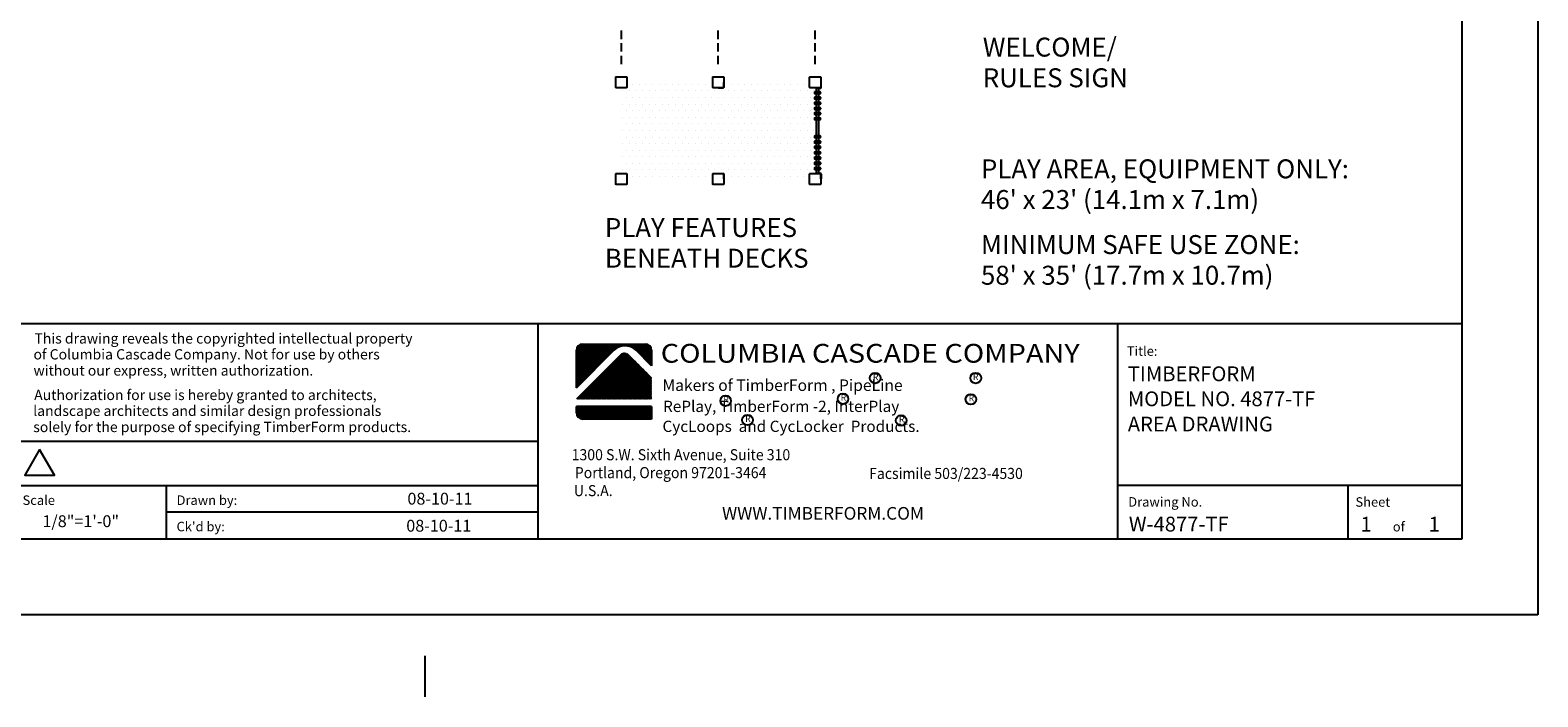
# Model space of a CAD drawing. Extents: x -39 to 1095, y -39 to 855.
# Drawn here: x 340 to 1056, y -39 to 278 of the extents above; entities that cross this region are included whole.
import ezdxf
from ezdxf.enums import TextEntityAlignment as Align

# ---------------------------------------------------------------- set-up
doc = ezdxf.new("R2010")
doc.units = 0
doc.header["$LTSCALE"] = 32
doc.header["$MEASUREMENT"] = 0
doc.layers.get('0').update_dxf_attribs({"linetype": 'CONTINUOUS'})
for name, color, linetype in [('BOLD', 10, 'CONTINUOUS'), ('NOTES', 7, 'CONTINUOUS'), ('TITLE', 7, 'CONTINUOUS')]:
    doc.layers.add(name, color=color, linetype=linetype)
doc.styles.add('ROMANC', font='ROMANC.shx')
doc.styles.add('ROMAND', font='romand.shx', dxfattribs={"height": 9})
doc.styles.add('ROMANS', font='ROMANS', dxfattribs={"height": 1.8})

# ---------------------------------------------------------------- blocks, each defined once
blk = doc.blocks.new('*X3')
at = {"color": 0}
for p, q in [((380.55, 36.01), (381.66, 37.12)), ((380.55, 36.18), (381.48, 37.12)), ((380.55, 36.36), (381.3, 37.12)), ((380.55, 36.54), (381.13, 37.12)), ((380.55, 36.72), (380.95, 37.12)), ((380.55, 36.89), (380.77, 37.12)), ((380.55, 37.07), (380.6, 37.12)), ((380.58, 35.86), (381.83, 37.12)), ((380.62, 35.73), (382.01, 37.12)), ((380.68, 35.61), (382.19, 37.12)), ((380.75, 35.51), (382.36, 37.12)), ((380.84, 35.41), (382.54, 37.12)), ((380.93, 35.33), (382.72, 37.12)), ((381.04, 35.26), (382.89, 37.12)), ((381.15, 35.2), (383.07, 37.12)), ((381.28, 35.15), (383.25, 37.12)), ((381.43, 35.13), (383.43, 37.12)), ((381.6, 35.12), (383.6, 37.12)), ((381.78, 35.12), (383.78, 37.12)), ((381.96, 35.12), (383.96, 37.12)), ((382.13, 35.12), (384.13, 37.12)), ((382.31, 35.12), (384.31, 37.12)), ((382.49, 35.12), (384.49, 37.12)), ((382.66, 35.12), (384.66, 37.12)), ((382.84, 35.12), (384.84, 37.12)), ((383.02, 35.12), (385.02, 37.12)), ((383.19, 35.12), (385.19, 37.12)), ((383.37, 35.12), (385.37, 37.12)), ((383.55, 35.12), (385.55, 37.12)), ((383.72, 35.12), (385.72, 37.12)), ((383.9, 35.12), (385.9, 37.12)), ((384.08, 35.12), (386.08, 37.12)), ((384.25, 35.12), (386.25, 37.12)), ((384.43, 35.12), (386.43, 37.12)), ((384.61, 35.12), (386.61, 37.12)), ((384.78, 35.12), (386.78, 37.12)), ((384.96, 35.12), (386.96, 37.12)), ((385.14, 35.12), (387.14, 37.12)), ((385.31, 35.12), (387.31, 37.12)), ((385.49, 35.12), (387.49, 37.12)), ((385.67, 35.12), (387.67, 37.12)), ((385.84, 35.12), (387.84, 37.12)), ((386.02, 35.12), (388.02, 37.12)), ((386.2, 35.12), (388.2, 37.12)), ((386.37, 35.12), (388.37, 37.12)), ((386.55, 35.12), (388.55, 37.12)), ((386.73, 35.12), (388.73, 37.12)), ((386.91, 35.12), (388.91, 37.12)), ((387.08, 35.12), (389.08, 37.12)), ((387.26, 35.12), (389.26, 37.12)), ((387.44, 35.12), (389.44, 37.12)), ((387.61, 35.12), (389.61, 37.12)), ((387.79, 35.12), (389.79, 37.12)), ((387.97, 35.12), (389.97, 37.12)), ((388.14, 35.12), (390.14, 37.12)), ((388.32, 35.12), (390.32, 37.12)), ((388.5, 35.12), (390.5, 37.12)), ((388.67, 35.12), (390.67, 37.12)), ((388.85, 35.12), (390.85, 37.12)), ((389.03, 35.12), (391.03, 37.12)), ((389.2, 35.12), (391.2, 37.12)), ((389.38, 35.12), (391.38, 37.12)), ((389.56, 35.12), (391.56, 37.12)), ((389.73, 35.12), (391.73, 37.12)), ((389.91, 35.12), (391.91, 37.12)), ((390.09, 35.12), (392.09, 37.12)), ((390.26, 35.12), (392.26, 37.12)), ((390.44, 35.12), (392.44, 37.12)), ((390.62, 35.12), (392.55, 37.05)), ((390.79, 35.12), (392.55, 36.87)), ((390.97, 35.12), (392.55, 36.69)), ((391.15, 35.12), (392.55, 36.52)), ((391.32, 35.12), (392.55, 36.34)), ((391.5, 35.12), (392.55, 36.16)), ((391.68, 35.12), (392.55, 35.99)), ((391.86, 35.12), (392.55, 35.81)), ((392.03, 35.12), (392.55, 35.63)), ((392.21, 35.12), (392.55, 35.46)), ((392.39, 35.12), (392.55, 35.28))]:
    blk.add_line(p, q, dxfattribs=at)
blk = doc.blocks.new('*X2')
at = {"color": 0}
for p, q in [((380.55, 40.25), (387.41, 47.12)), ((380.55, 40.43), (387.24, 47.12)), ((380.55, 40.6), (387.06, 47.12)), ((380.55, 40.78), (386.88, 47.12)), ((380.55, 40.96), (386.71, 47.12)), ((380.55, 41.13), (386.53, 47.12)), ((380.55, 41.31), (386.35, 47.12)), ((380.55, 41.49), (386.18, 47.12)), ((380.55, 41.66), (386, 47.12)), ((380.55, 41.84), (385.82, 47.12)), ((380.55, 42.02), (385.65, 47.12)), ((380.55, 42.2), (385.47, 47.12)), ((380.55, 42.37), (385.29, 47.12)), ((380.55, 42.55), (385.12, 47.12)), ((380.55, 42.73), (384.94, 47.12)), ((380.55, 42.9), (384.76, 47.12)), ((380.55, 43.08), (384.59, 47.12)), ((380.55, 43.26), (384.41, 47.12)), ((380.55, 43.43), (384.23, 47.12)), ((380.55, 43.61), (384.06, 47.12)), ((380.55, 43.79), (383.88, 47.12)), ((380.55, 43.96), (383.7, 47.12)), ((380.55, 44.14), (383.53, 47.12)), ((380.55, 44.32), (383.35, 47.12)), ((380.55, 44.49), (383.17, 47.12)), ((380.55, 44.67), (383, 47.12)), ((380.55, 44.85), (382.82, 47.12)), ((380.55, 45.02), (382.64, 47.12)), ((380.55, 45.2), (382.47, 47.12)), ((380.55, 45.38), (382.29, 47.12)), ((380.55, 45.55), (382.11, 47.12)), ((380.55, 45.73), (381.93, 47.12)), ((380.55, 45.91), (381.76, 47.12)), ((380.55, 46.08), (381.58, 47.12)), ((380.56, 46.27), (381.39, 47.11)), ((380.63, 46.52), (381.14, 47.04)), ((386.89, 46.42), (387.59, 47.12)), ((387.29, 46.64), (387.77, 47.12)), ((387.57, 46.74), (387.95, 47.12)), ((387.81, 46.8), (388.12, 47.12)), ((388.02, 46.84), (388.3, 47.12)), ((388.21, 46.85), (388.48, 47.12)), ((388.38, 46.85), (388.65, 47.12)), ((388.55, 46.84), (388.83, 47.12)), ((388.7, 46.82), (389.01, 47.12)), ((388.85, 46.79), (389.18, 47.12)), ((388.99, 46.75), (389.36, 47.12)), ((389.13, 46.71), (389.54, 47.12)), ((389.25, 46.66), (389.71, 47.12)), ((389.38, 46.61), (389.89, 47.12)), ((389.49, 46.55), (390.07, 47.12)), ((389.61, 46.48), (390.24, 47.12)), ((389.71, 46.41), (390.42, 47.12)), ((389.81, 46.34), (390.6, 47.12)), ((389.91, 46.26), (390.77, 47.12)), ((390.01, 46.18), (390.95, 47.12)), ((390.1, 46.09), (391.13, 47.12)), ((390.18, 46), (391.3, 47.12)), ((390.27, 45.91), (391.48, 47.12)), ((390.36, 45.82), (391.65, 47.11)), ((390.45, 45.73), (391.8, 47.09)), ((390.54, 45.65), (391.93, 47.04)), ((390.63, 45.56), (392.05, 46.98)), ((390.71, 45.47), (392.16, 46.91)), ((390.8, 45.38), (392.25, 46.83)), ((390.89, 45.29), (392.33, 46.74)), ((390.98, 45.2), (392.41, 46.63)), ((391.07, 45.12), (392.47, 46.51)), ((391.16, 45.03), (392.51, 46.38)), ((391.24, 44.94), (392.54, 46.23)), ((391.33, 44.85), (392.55, 46.06)), ((391.42, 44.76), (392.55, 45.89)), ((391.51, 44.67), (392.55, 45.71)), ((391.6, 44.59), (392.55, 45.53)), ((391.69, 44.5), (392.55, 45.36)), ((391.77, 44.41), (392.55, 45.18)), ((391.86, 44.32), (392.55, 45)), ((391.95, 44.23), (392.55, 44.83)), ((392.04, 44.14), (392.55, 44.65)), ((392.13, 44.05), (392.55, 44.47)), ((392.22, 43.97), (392.55, 44.3)), ((392.31, 43.88), (392.55, 44.12)), ((392.39, 43.79), (392.55, 43.94)), ((392.48, 43.7), (392.55, 43.77))]:
    blk.add_line(p, q, dxfattribs=at)
blk = doc.blocks.new('*X1')
at = {"color": 0}
for p, q in [((380.61, 38.37), (387.83, 45.59)), ((380.7, 38.37), (387.98, 45.66)), ((380.79, 38.37), (388.1, 45.69)), ((380.87, 38.37), (388.21, 45.7)), ((380.96, 38.37), (388.3, 45.71)), ((381.05, 38.37), (388.38, 45.7)), ((381.14, 38.37), (388.46, 45.69)), ((381.23, 38.37), (388.53, 45.68)), ((381.32, 38.37), (388.6, 45.66)), ((381.4, 38.37), (388.67, 45.63)), ((381.49, 38.37), (388.73, 45.61)), ((381.58, 38.37), (388.79, 45.58)), ((381.67, 38.37), (388.84, 45.54)), ((381.76, 38.37), (388.89, 45.51)), ((381.85, 38.37), (388.94, 45.47)), ((381.94, 38.37), (388.99, 45.42)), ((382.02, 38.37), (389.03, 45.38)), ((382.11, 38.37), (389.08, 45.34)), ((382.2, 38.37), (389.12, 45.29)), ((382.29, 38.37), (389.17, 45.25)), ((382.38, 38.37), (389.21, 45.2)), ((382.47, 38.37), (389.26, 45.16)), ((382.55, 38.37), (389.3, 45.12)), ((382.64, 38.37), (389.34, 45.07)), ((382.73, 38.37), (389.39, 45.03)), ((382.82, 38.37), (389.43, 44.98)), ((382.91, 38.37), (389.48, 44.94)), ((383, 38.37), (389.52, 44.89)), ((383.08, 38.37), (389.56, 44.85)), ((383.17, 38.37), (389.61, 44.81)), ((383.26, 38.37), (389.65, 44.76)), ((383.35, 38.37), (389.7, 44.72)), ((383.44, 38.37), (389.74, 44.67)), ((383.53, 38.37), (389.79, 44.63)), ((383.61, 38.37), (389.83, 44.59)), ((383.7, 38.37), (389.87, 44.54)), ((383.79, 38.37), (389.92, 44.5)), ((383.88, 38.37), (389.96, 44.45)), ((383.97, 38.37), (390.01, 44.41)), ((384.06, 38.37), (390.05, 44.36)), ((384.14, 38.37), (390.1, 44.32)), ((384.23, 38.37), (390.14, 44.28)), ((384.32, 38.37), (390.18, 44.23)), ((384.41, 38.37), (390.23, 44.19)), ((384.5, 38.37), (390.27, 44.14)), ((384.59, 38.37), (390.32, 44.1)), ((384.68, 38.37), (390.36, 44.05)), ((384.76, 38.37), (390.4, 44.01)), ((384.85, 38.37), (390.45, 43.97)), ((384.94, 38.37), (390.49, 43.92)), ((385.03, 38.37), (390.54, 43.88)), ((385.12, 38.37), (390.58, 43.83)), ((385.21, 38.37), (390.63, 43.79)), ((385.29, 38.37), (390.67, 43.75)), ((385.38, 38.37), (390.71, 43.7)), ((385.47, 38.37), (390.76, 43.66)), ((385.56, 38.37), (390.8, 43.61)), ((385.65, 38.37), (390.85, 43.57)), ((385.74, 38.37), (390.89, 43.52)), ((385.82, 38.37), (390.93, 43.48)), ((385.91, 38.37), (390.98, 43.44)), ((386, 38.37), (391.02, 43.39)), ((386.09, 38.37), (391.07, 43.35)), ((386.18, 38.37), (391.11, 43.3)), ((386.27, 38.37), (391.16, 43.26)), ((386.35, 38.37), (391.2, 43.22)), ((386.44, 38.37), (391.24, 43.17)), ((386.53, 38.37), (391.29, 43.13)), ((386.62, 38.37), (391.33, 43.08)), ((386.71, 38.37), (391.38, 43.04)), ((386.8, 38.37), (391.42, 42.99)), ((386.88, 38.37), (391.47, 42.95)), ((386.97, 38.37), (391.51, 42.91)), ((387.06, 38.37), (391.55, 42.86)), ((387.15, 38.37), (391.6, 42.82)), ((387.24, 38.37), (391.64, 42.77)), ((387.33, 38.37), (391.69, 42.73)), ((387.42, 38.37), (391.73, 42.68)), ((387.5, 38.37), (391.77, 42.64)), ((387.59, 38.37), (391.82, 42.6)), ((387.68, 38.37), (391.86, 42.55)), ((387.77, 38.37), (391.91, 42.51)), ((387.86, 38.37), (391.95, 42.46)), ((387.95, 38.37), (392, 42.42)), ((388.03, 38.37), (392.04, 42.38)), ((388.12, 38.37), (392.08, 42.33)), ((388.21, 38.37), (392.13, 42.29)), ((388.3, 38.37), (392.17, 42.24)), ((388.39, 38.37), (392.22, 42.2)), ((388.48, 38.37), (392.26, 42.15)), ((388.56, 38.37), (392.31, 42.11)), ((388.65, 38.37), (392.35, 42.07)), ((388.74, 38.37), (392.39, 42.02)), ((388.83, 38.37), (392.44, 41.98)), ((388.92, 38.37), (392.48, 41.93)), ((389.01, 38.37), (392.53, 41.89)), ((389.09, 38.37), (392.55, 41.82)), ((389.18, 38.37), (392.55, 41.73)), ((389.27, 38.37), (392.55, 41.64)), ((389.36, 38.37), (392.55, 41.56)), ((389.45, 38.37), (392.55, 41.47)), ((389.54, 38.37), (392.55, 41.38)), ((389.62, 38.37), (392.55, 41.29)), ((389.71, 38.37), (392.55, 41.2)), ((389.8, 38.37), (392.55, 41.11)), ((389.89, 38.37), (392.55, 41.03)), ((389.98, 38.37), (392.55, 40.94)), ((390.07, 38.37), (392.55, 40.85)), ((390.16, 38.37), (392.55, 40.76)), ((390.24, 38.37), (392.55, 40.67)), ((390.33, 38.37), (392.55, 40.58)), ((390.42, 38.37), (392.55, 40.49)), ((390.51, 38.37), (392.55, 40.41)), ((390.6, 38.37), (392.55, 40.32)), ((390.69, 38.37), (392.55, 40.23)), ((390.77, 38.37), (392.55, 40.14)), ((390.86, 38.37), (392.55, 40.05)), ((390.95, 38.37), (392.55, 39.96)), ((391.04, 38.37), (392.55, 39.88)), ((391.13, 38.37), (392.55, 39.79)), ((391.22, 38.37), (392.55, 39.7)), ((391.3, 38.37), (392.55, 39.61)), ((391.39, 38.37), (392.55, 39.52)), ((391.48, 38.37), (392.55, 39.43)), ((391.57, 38.37), (392.55, 39.35)), ((391.66, 38.37), (392.55, 39.26)), ((391.75, 38.37), (392.55, 39.17)), ((391.83, 38.37), (392.55, 39.08)), ((391.92, 38.37), (392.55, 38.99)), ((392.01, 38.37), (392.55, 38.9)), ((392.1, 38.37), (392.55, 38.82)), ((392.19, 38.37), (392.55, 38.73)), ((392.28, 38.37), (392.55, 38.64)), ((392.37, 38.37), (392.55, 38.55)), ((392.45, 38.37), (392.55, 38.46)), ((392.54, 38.37), (392.55, 38.37))]:
    blk.add_line(p, q, dxfattribs=at)

msp = doc.modelspace()

# ---------------------------------------------------------------- hatches: boundary and pattern name
h = msp.add_hatch()
h.set_pattern_fill('DOTS', color=256, scale=50, style=0)
h.set_pattern_definition([(0, (92, -23), (1.5625, 3.125), [0, -3.125])])
h.paths.add_polyline_path([(713, 242.62), (712.81, 242.62, -0.414214), (712.62, 242.81), (712.62, 243.19, -0.414214), (712.81, 243.38), (713, 243.38), (713, 245.12), (712.81, 245.12, -0.414214), (712.62, 245.31), (712.62, 245.69, -0.414214), (712.81, 245.88), (713, 245.88), (713, 247.62), (712.81, 247.62, -0.414214), (712.62, 247.81), (712.62, 248.19, -0.414214), (712.81, 248.38), (713, 248.38), (713, 250.38), (710.62, 250.38, -0.414214), (710.38, 250.62), (710.38, 253), (669.62, 253), (669.62, 250.62, -0.414214), (669.38, 250.38), (667.06, 250.38), (664.62, 250.38, -0.414214), (664.38, 250.62), (664.38, 253), (623.62, 253), (623.62, 250.62, -0.414214), (623.38, 250.38), (621, 250.38), (621, 209.62), (623.38, 209.62, -0.414214), (623.62, 209.38), (623.62, 207), (664.38, 207), (664.38, 209.38, -0.414214), (664.62, 209.62), (669.38, 209.62, -0.414214), (669.62, 209.38), (669.62, 207), (710.38, 207), (710.38, 209.38, -0.414214), (710.62, 209.62), (713, 209.62), (713, 211.62), (712.81, 211.62, -0.414214), (712.62, 211.81), (712.62, 212.19, -0.414214), (712.81, 212.38), (713, 212.38), (713, 214.12), (712.81, 214.12, -0.414214), (712.62, 214.31), (712.62, 214.69, -0.414214), (712.81, 214.88), (713, 214.88), (713, 216.62), (712.81, 216.62, -0.414214), (712.62, 216.81), (712.62, 217.19, -0.414214), (712.81, 217.38), (713, 217.38), (713, 219.12), (712.81, 219.12, -0.414214), (712.62, 219.31), (712.62, 219.69, -0.414214), (712.81, 219.88), (713, 219.88), (713, 221.75), (712.81, 221.75, -0.414214), (712.62, 221.94), (712.62, 222.31, -0.414214), (712.81, 222.5), (713, 222.5), (713, 224.25), (712.81, 224.25, -0.414214), (712.62, 224.44), (712.62, 224.81, -0.414214), (712.81, 225), (713, 225), (713, 226.75), (712.81, 226.75, -0.414214), (712.62, 226.94), (712.62, 227.31, -0.414214), (712.81, 227.5), (713, 227.5), (713, 235.25), (712.81, 235.25, -0.414214), (712.62, 235.44), (712.62, 235.81, -0.414214), (712.81, 236), (713, 236), (713, 237.75), (712.81, 237.75, -0.414214), (712.62, 237.94), (712.62, 238.31, -0.414214), (712.81, 238.5), (713, 238.5), (713, 240.12), (712.81, 240.12, -0.414214), (712.62, 240.31), (712.62, 240.69, -0.414214), (712.81, 240.88), (713, 240.88)])

# ---------------------------------------------------------------- linework, layer by layer
at = {"linetype": 'Continuous'}
for p, q in [((621, 273.53), (621, 277.53)), ((667, 273.53), (667, 277.53)), ((713, 273.53), (713, 277.53)), ((621, 267.53), (621, 271.53)), ((621, 261.53), (621, 265.53)), ((667, 267.53), (667, 271.53)), ((667, 261.53), (667, 265.53)), ((713, 267.53), (713, 271.53)), ((713, 261.53), (713, 265.53))]:
    msp.add_line(p, q, dxfattribs=at)
for p, q in [((669.62, 250.62), (669.62, 252.94)), ((710.38, 250.62), (710.38, 252.94)), ((715.62, 252.88), (715.62, 250.62)), ((715.88, 252.88), (715.62, 252.88)), ((715.88, 250.62), (715.88, 252.88)), ((667.06, 250.38), (669.38, 250.38)), ((712.62, 248.19), (712.62, 247.81)), ((712.62, 245.69), (712.62, 245.31)), ((715.44, 248.38), (712.81, 248.38)), ((712.81, 247.62), (715.44, 247.62)), ((715.44, 245.88), (712.81, 245.88)), ((712.81, 245.12), (715.44, 245.12)), ((715.44, 243.38), (712.81, 243.38)), ((715.38, 250.38), (713.12, 250.38)), ((713.12, 250.38), (713.12, 250.12)), ((713.12, 250.12), (715.38, 250.12)), ((713.47, 250.12), (713.47, 248.38)), ((714.78, 250.12), (713.47, 250.12)), ((713.47, 247.62), (713.47, 245.88)), ((713.47, 245.12), (713.47, 243.38)), ((714.78, 248.38), (714.78, 250.12)), ((714.78, 245.88), (714.78, 247.62)), ((714.78, 243.38), (714.78, 245.12)), ((715.62, 247.81), (715.62, 248.19)), ((715.62, 245.31), (715.62, 245.69)), ((712.62, 243.19), (712.62, 242.81)), ((712.62, 240.69), (712.62, 240.31)), ((712.62, 238.31), (712.62, 237.94)), ((712.81, 242.62), (715.44, 242.62)), ((715.44, 240.88), (712.81, 240.88)), ((712.81, 240.12), (715.44, 240.12)), ((715.44, 238.5), (712.81, 238.5)), ((712.81, 237.75), (715.44, 237.75)), ((713.47, 242.62), (713.47, 240.88)), ((713.47, 240.12), (713.47, 238.5)), ((713.47, 237.75), (713.47, 236)), ((714.78, 240.88), (714.78, 242.62)), ((714.78, 238.5), (714.78, 240.12)), ((714.78, 236), (714.78, 237.75)), ((715.62, 242.81), (715.62, 243.19)), ((715.62, 240.31), (715.62, 240.69)), ((715.62, 237.94), (715.62, 238.31)), ((712.62, 235.81), (712.62, 235.44)), ((715.44, 236), (712.81, 236)), ((712.81, 235.25), (715.44, 235.25)), ((713.47, 235.25), (713.47, 227.5)), ((714.78, 227.5), (714.78, 235.25)), ((715.62, 235.44), (715.62, 235.81)), ((712.62, 227.31), (712.62, 226.94)), ((712.62, 224.81), (712.62, 224.44)), ((712.62, 222.31), (712.62, 221.94)), ((715.44, 227.5), (712.81, 227.5)), ((712.81, 226.75), (715.44, 226.75)), ((715.44, 225), (712.81, 225)), ((712.81, 224.25), (715.44, 224.25)), ((715.44, 222.5), (712.81, 222.5)), ((713.47, 226.75), (713.47, 225)), ((713.47, 224.25), (713.47, 222.5)), ((714.78, 225), (714.78, 226.75)), ((714.78, 222.5), (714.78, 224.25)), ((715.62, 226.94), (715.62, 227.31)), ((715.62, 224.44), (715.62, 224.81)), ((715.62, 221.94), (715.62, 222.31)), ((712.62, 219.69), (712.62, 219.31)), ((712.62, 217.19), (712.62, 216.81)), ((712.62, 214.69), (712.62, 214.31)), ((712.81, 221.75), (715.44, 221.75)), ((715.44, 219.88), (712.81, 219.88)), ((712.81, 219.12), (715.44, 219.12)), ((715.44, 217.38), (712.81, 217.38)), ((712.81, 216.62), (715.44, 216.62)), ((715.44, 214.88), (712.81, 214.88)), ((713.47, 221.75), (713.47, 219.88)), ((713.47, 219.12), (713.47, 217.38)), ((713.47, 216.62), (713.47, 214.88)), ((714.78, 219.88), (714.78, 221.75)), ((714.78, 217.38), (714.78, 219.12)), ((714.78, 214.88), (714.78, 216.62)), ((715.62, 219.31), (715.62, 219.69)), ((715.62, 216.81), (715.62, 217.19)), ((715.62, 214.31), (715.62, 214.69)), ((667.06, 209.62), (669.38, 209.62)), ((669.62, 207.06), (669.62, 209.38)), ((712.62, 212.19), (712.62, 211.81)), ((712.81, 214.12), (715.44, 214.12)), ((715.44, 212.38), (712.81, 212.38)), ((712.81, 211.62), (715.44, 211.62)), ((713.12, 209.62), (713.12, 209.88)), ((713.12, 209.88), (715.38, 209.88)), ((715.38, 209.62), (713.12, 209.62)), ((713.47, 214.12), (713.47, 212.38)), ((713.47, 211.62), (713.47, 209.88)), ((713.47, 209.88), (714.78, 209.88)), ((714.78, 212.38), (714.78, 214.12)), ((714.78, 209.88), (714.78, 211.62)), ((715.62, 211.81), (715.62, 212.19)), ((715.62, 207.12), (715.62, 209.38)), ((715.88, 209.38), (715.88, 207.12)), ((715.88, 207.12), (715.62, 207.12))]:
    msp.add_line(p, q)
for points in [[(618.62, 255.62), (623.38, 255.62, -0.414214), (623.62, 255.38), (623.62, 250.62, -0.414214), (623.38, 250.38), (618.62, 250.38, -0.414214), (618.38, 250.62), (618.38, 255.38, -0.414214)], [(664.62, 255.62), (669.38, 255.62, -0.414214), (669.62, 255.38), (669.62, 250.62, -0.414214), (669.38, 250.38), (664.62, 250.38, -0.414214), (664.38, 250.62), (664.38, 255.38, -0.414214)], [(710.62, 255.62), (715.38, 255.62, -0.414214), (715.62, 255.38), (715.62, 250.62, -0.414214), (715.38, 250.38), (710.62, 250.38, -0.414214), (710.38, 250.62), (710.38, 255.38, -0.414214)], [(618.62, 209.62), (623.38, 209.62, -0.414214), (623.62, 209.38), (623.62, 204.62, -0.414214), (623.38, 204.38), (618.62, 204.38, -0.414214), (618.38, 204.62), (618.38, 209.38, -0.414214)], [(664.62, 209.62), (669.38, 209.62, -0.414214), (669.62, 209.38), (669.62, 204.62, -0.414214), (669.38, 204.38), (664.62, 204.38, -0.414214), (664.38, 204.62), (664.38, 209.38, -0.414214)], [(710.62, 209.62), (715.38, 209.62, -0.414214), (715.62, 209.38), (715.62, 204.62, -0.414214), (715.38, 204.38), (710.62, 204.38, -0.414214), (710.38, 204.62), (710.38, 209.38, -0.414214)]]:
    msp.add_lwpolyline(points, format="xyb", close=True)
for centre, radius, start, end in [((669.38, 250.62), 0.25, 270, 0), ((710.62, 250.62), 0.25, 180, 270), ((715.38, 250.62), 0.25, 270, 0), ((715.38, 250.62), 0.5, 270, 0), ((712.81, 248.19), 0.188, 90, 180), ((712.81, 247.81), 0.188, 180, 270), ((712.81, 245.69), 0.188, 90, 180), ((712.81, 245.31), 0.188, 180, 270), ((712.81, 243.19), 0.188, 90, 180), ((715.44, 248.19), 0.188, 0, 90), ((715.44, 247.81), 0.188, 270, 0), ((715.44, 245.69), 0.188, 0, 90), ((715.44, 245.31), 0.188, 270, 0), ((715.44, 243.19), 0.188, 0, 90), ((712.81, 242.81), 0.188, 180, 270), ((712.81, 240.69), 0.188, 90, 180), ((712.81, 240.31), 0.188, 180, 270), ((712.81, 238.31), 0.188, 90, 180), ((712.81, 237.94), 0.188, 180, 270), ((715.44, 242.81), 0.188, 270, 0), ((715.44, 240.69), 0.188, 0, 90), ((715.44, 240.31), 0.188, 270, 0), ((715.44, 238.31), 0.188, 0, 90), ((715.44, 237.94), 0.188, 270, 0), ((712.81, 235.81), 0.188, 90, 180), ((712.81, 235.44), 0.188, 180, 270), ((715.44, 235.81), 0.188, 0, 90), ((715.44, 235.44), 0.188, 270, 0), ((712.81, 227.31), 0.188, 90, 180), ((712.81, 226.94), 0.188, 180, 270), ((712.81, 224.81), 0.188, 90, 180), ((712.81, 224.44), 0.188, 180, 270), ((712.81, 222.31), 0.188, 90, 180), ((712.81, 221.94), 0.188, 180, 270), ((715.44, 227.31), 0.188, 0, 90), ((715.44, 226.94), 0.188, 270, 0), ((715.44, 224.81), 0.188, 0, 90), ((715.44, 224.44), 0.188, 270, 0), ((715.44, 222.31), 0.188, 0, 90), ((715.44, 221.94), 0.188, 270, 0), ((712.81, 219.69), 0.188, 90, 180), ((712.81, 219.31), 0.188, 180, 270), ((712.81, 217.19), 0.188, 90, 180), ((712.81, 216.81), 0.188, 180, 270), ((712.81, 214.69), 0.188, 90, 180), ((715.44, 219.69), 0.188, 0, 90), ((715.44, 219.31), 0.188, 270, 0), ((715.44, 217.19), 0.188, 0, 90), ((715.44, 216.81), 0.188, 270, 0), ((715.44, 214.69), 0.188, 0, 90), ((669.38, 209.38), 0.25, 0, 90), ((712.81, 214.31), 0.188, 180, 270), ((712.81, 212.19), 0.188, 90, 180), ((712.81, 211.81), 0.188, 180, 270), ((715.38, 209.38), 0.5, 0, 90), ((715.38, 209.38), 0.25, 0, 90), ((715.44, 214.31), 0.188, 270, 0), ((715.44, 212.19), 0.188, 0, 90), ((715.44, 211.81), 0.188, 270, 0)]:
    msp.add_arc(centre, radius, start, end)
at = {"layer": 'BOLD'}
for p, q in [((36, 138.4), (1020, 138.4)), ((581.38, 138.4), (581.38, 36)), ((856.44, 138.4), (856.44, 36))]:
    msp.add_line(p, q, dxfattribs=at)
msp.add_lwpolyline([(1020, 36), (36, 36), (36, 780), (1020, 780)], close=True, dxfattribs=at)
at = {"layer": 'NOTES'}
msp.add_line((527.76, -19.44), (527.76, -38.88), dxfattribs=at)
msp.add_lwpolyline([(1056, 0), (0, 0), (0, 816), (1056, 816)], close=True, dxfattribs=at)
at = {"layer": 'TITLE', "color": 2}
for p, q in [((599.7, 107.94), (617.47, 125.71)), ((599.7, 107.94), (599.7, 125.71)), ((602.67, 128.68), (632.37, 128.68)), ((635.34, 118.34), (627.97, 125.71)), ((635.34, 125.71), (635.34, 118.34)), ((635.34, 98.98), (599.7, 98.98)), ((599.7, 96.01), (599.7, 98.98)), ((635.34, 93.04), (602.67, 93.04)), ((635.34, 98.98), (635.34, 93.04)), ((334.21, 82.5), (581.38, 82.5)), ((334.21, 61.5), (581.38, 61.5)), ((404.89, 61.5), (404.89, 36)), ((1020, 61.5), (856.32, 61.5)), ((966, 36), (966, 61.5)), ((581.38, 48.76), (404.89, 48.76))]:
    msp.add_line(p, q, dxfattribs=at)
at = {"layer": 'TITLE'}
msp.add_lwpolyline([(344.9, 78.57), (337.9, 66.46), (351.89, 66.46)], close=True, dxfattribs=at)
for centre, radius in [((741.46, 112.53), 2.54), ((789.21, 112.53), 2.54), ((670.5, 101.75), 2.5), ((726.22, 102.68), 2.5), ((786.92, 102.43), 2.5), ((680.88, 92.6), 2.5), ((753.82, 92.36), 2.5)]:
    msp.add_circle(centre, radius, dxfattribs=at)
at = {"layer": 'TITLE', "color": 2}
for centre, radius, start, end in [((602.67, 125.71), 2.97, 90, 180), ((622.72, 120.46), 7.42, 45, 135), ((632.37, 125.71), 2.97, 0, 90), ((602.67, 96.01), 2.97, 180, 270)]:
    msp.add_arc(centre, radius, start, end, dxfattribs=at)

# ---------------------------------------------------------------- block references
at = {"layer": 'TITLE', "color": 2, "xscale": 2.969992575, "yscale": 2.969992575, "zscale": 2.969992575}
for name in ['*X2', '*X3']:
    msp.add_blockref(name, (-530.52, -11.27), dxfattribs=at)
at = {"layer": 'TITLE', "color": 6, "xscale": 2.969992575, "yscale": 2.969992575, "zscale": 2.969992575}
msp.add_blockref('*X1', (-530.52, -11.27), dxfattribs=at)

# ---------------------------------------------------------------- texts
at = {"color": 7, "style": 'ROMAND'}
for s, p in [('PLAY FEATURES', (613.18, 179.51, 36)), ('BENEATH DECKS', (613.18, 164.94, 36))]:
    msp.add_text(s, height=9, dxfattribs=at).set_placement(p)
at = {"color": 0, "insert": (668.79, 51.28), "char_height": 6, "width": 277.6705, "attachment_point": 1, "style": 'ROMAND'}
msp.add_mtext('{\\fArial|b0|i0|c0|p34;WWW.TIMBERFORM.COM}', dxfattribs=at)
at = {"layer": 'NOTES', "color": 7, "style": 'ROMAND'}
for s, p in [('WELCOME/', (792.55, 265.19)), ('RULES SIGN', (792.55, 250.62)), ('PLAY AREA, EQUIPMENT ONLY:', (791.69, 207.38)), ("46' x 23' (14.1m x 7.1m)", (791.69, 192.81)), ('MINIMUM SAFE USE ZONE:', (791.69, 171.42)), ("58' x 35' (17.7m x 10.7m)", (791.69, 156.85))]:
    msp.add_text(s, height=9, dxfattribs=at).set_placement(p)
at = {"layer": 'TITLE', "style": 'ROMAND'}
for s, height, p in [('This drawing reveals the copyrighted intellectual property', 4.875, (342.44, 128.9)), ('of Columbia Cascade Company. Not for use by others', 4.875, (341.99, 121.36)), ('without our express, written authorization.', 4.875, (341.99, 113.69)), ('Authorization for use is hereby granted to architects,', 4.875, (342.31, 102.07)), ('Makers of TimberForm , PipeLine ', 5.4475, (640.51, 106.41)), ('RePlay, TimberForm -2, InterPlay', 5.346, (640.78, 96.41)), ('landscape architects and similar design professionals', 4.875, (341.87, 94.53)), ('solely for the purpose of specifying TimberForm products.', 4.875, (341.87, 86.86)), ('CycLoops  and CycLocker  Products.', 5.346, (640.52, 86.93))]:
    msp.add_text(s, height=height, dxfattribs=at).set_placement(p)
at = {"layer": 'TITLE', "color": 5, "style": 'ROMAND', "width": 0.966387}
msp.add_text('COLUMBIA CASCADE COMPANY', height=8.91, dxfattribs=at).set_placement((639.69, 119.83), (838.55, 119.83), align=Align.FIT)
at = {"layer": 'TITLE', "style": 'ROMANS', "oblique": 10}
for s, p in [('Title:', (860.92, 123.09)), ('Scale', (336.79, 52.27)), ('Drawn by:', (409.89, 52.27)), ('Drawing No.', (861.58, 51.46)), ('Sheet ', (969.42, 51.42)), ("Ck'd by:", (409.89, 39.74)), ('of', (987.16, 39.69))]:
    msp.add_text(s, height=4.5, dxfattribs=at).set_placement(p)
at = {"layer": 'TITLE', "style": 'ROMAND'}
for height, p in [(3.03, (741.68, 112.61)), (3.03, (789.16, 112.69)), (2.97, (670.72, 101.94)), (2.97, (726.44, 102.87)), (2.97, (787.14, 102.64)), (2.97, (681.11, 92.8)), (2.97, (754.05, 92.56))]:
    msp.add_text('R', height=height, dxfattribs=at).set_placement(p, align=Align.MIDDLE)
at = {"layer": 'TITLE', "linetype": 'Continuous', "style": 'ROMANC'}
for s, height, p in [('TIMBERFORM', 7.031, (861.38, 111.03)), ('MODEL NO. 4877-TF', 7.0312, (861.38, 99.15)), ('AREA DRAWING', 7.0312, (861.38, 87.16)), ('08-10-11', 5.625, (519.47, 52.43)), ('1/8"=1\'-0"', 5.625, (346.23, 41.73)), ('08-10-11', 5.625, (518.92, 39.58)), ('W-4877-TF', 7.031, (861.86, 39.66)), ('1', 7.03, (971.81, 39.61)), ('1', 7.03, (1004.2, 39.61))]:
    msp.add_text(s, height=height, dxfattribs=at).set_placement(p)
at = {"layer": 'TITLE', "style": 'ROMANS', "oblique": 10, "width": 0.93}
for s, height, p in [('1300 S.W. Sixth Avenue, Suite 310', 5.2651, (597.42, 73.49)), ('Portland, Oregon 97201-3464', 5.2651, (598.91, 64.97)), ('Facsimile 503/223-4530', 5.2651, (738.61, 64.59)), ('U.S.A.', 5.265, (598.45, 56.44))]:
    msp.add_text(s, height=height, dxfattribs=at).set_placement(p)

doc.saveas('drawing.dxf')
